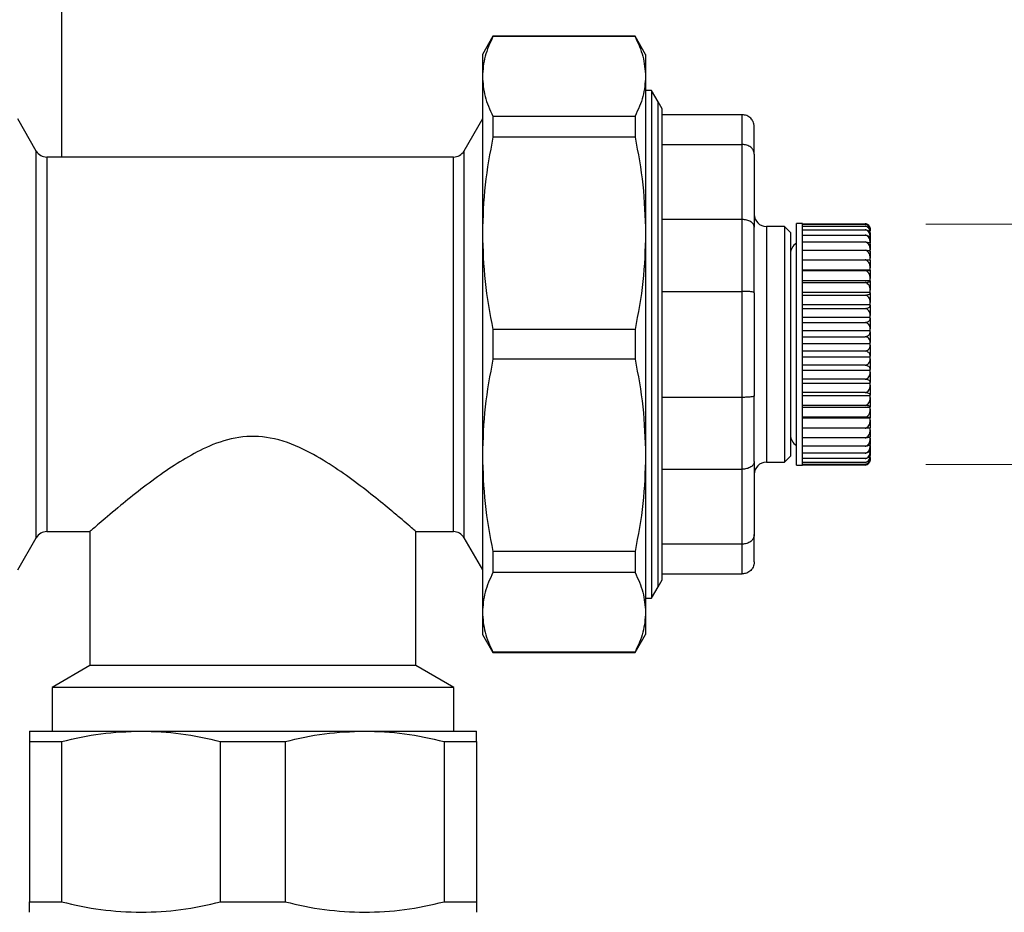
# Model space of a CAD drawing. Units: millimetres. Extents: x 10 to 416, y 10 to 287.
# Drawn here: x 349 to 365, y 194 to 209 of the extents above; entities that cross this region are included whole.
import ezdxf

# ---------------------------------------------------------------- set-up
doc = ezdxf.new("R2010")
doc.units = ezdxf.units.MM
doc.styles.add('SLDTEXTSTYLE1', font='TXT', dxfattribs={"width": 0.75})
doc.dimstyles.new('SLDDIMSTYLE2', dxfattribs={"dimtxt": 3.5, "dimasz": 3.302, "dimexe": 0, "dimexo": 0.0625, "dimgap": 0.875, "dimtad": 1, "dimlfac": 5, "dimrnd": 1e-09, "dimzin": 12, "dimdsep": 46, "dimtxsty": 'SLDTEXTSTYLE1', "dimsah": 1, "dimcen": 0.09, "dimadec": 0, "dimazin": 3, "dimtfac": 1, "dimtmove": 0, "dimatfit": 0, "dimfxl": 1, "dimfrac": 2, "dimtolj": 1, "dimtzin": 12, "dimarcsym": 0})

# ---------------------------------------------------------------- blocks, each defined once
blk = doc.blocks.new('_D_6')
at = {"color": 150, "linetype": 'Continuous', "lineweight": 0}
for p, q in [((369.185, 205.834), (369.185, 233.119)), ((363.874, 205.834), (370.185, 205.834)), ((369.185, 205.834), (369.185, 201.852)), ((363.874, 201.852), (370.185, 201.852)), ((369.185, 201.852), (369.185, 195.502))]:
    blk.add_line(p, q, dxfattribs=at)
at = {"color": 150, "linetype": 'Continuous', "lineweight": 18}
for points in [[(369.185, 205.834), (369.693, 209.136), (368.677, 209.136)], [(369.185, 201.852), (368.677, 198.55), (369.693, 198.55)]]:
    blk.add_solid(points, dxfattribs=at)
at = {"color": 150, "linetype": 'Continuous', "lineweight": 18, "insert": (364.673, 210.549), "char_height": 3.5, "attachment_point": 1, "rotation": 90, "style": 'SLDTEXTSTYLE1'}
blk.add_mtext('GW G1/4"', dxfattribs=at)

msp = doc.modelspace()

# ---------------------------------------------------------------- linework, layer by layer
at = {"color": 7, "linetype": 'Continuous', "lineweight": 25}
for p, q in [((349.5766, 206.9421), (349.5766, 210.1068)), ((356.7097, 208.9421), (356.5365, 208.6421)), ((359.0633, 208.9421), (356.7097, 208.9421)), ((356.7097, 208.9421), (356.7097, 208.9362)), ((359.0633, 208.9362), (356.7097, 208.9362)), ((359.2365, 208.6421), (359.0633, 208.9421)), ((359.0633, 208.9421), (359.0633, 208.9362)), ((356.5365, 208.6421), (356.5365, 208.2767)), ((359.2365, 208.6421), (359.2365, 208.2767)), ((356.5365, 208.2767), (356.5365, 205.679)), ((359.2365, 208.2767), (359.2365, 205.679)), ((359.3367, 208.0421), (359.2365, 208.0421)), ((359.4429, 207.8581), (359.3367, 208.0421)), ((359.3367, 208.0421), (359.3367, 207.7224)), ((359.5099, 207.7421), (359.4429, 207.8581)), ((359.4429, 207.5524), (359.4429, 207.8581)), ((359.4429, 202.0739), (359.4429, 207.8581)), ((359.3367, 207.7224), (359.3367, 199.6421)), ((359.5099, 207.6421), (359.5099, 207.7421)), ((349.1508, 207.0421), (348.8444, 207.5728)), ((356.5365, 207.5728), (356.2301, 207.0421)), ((356.7097, 207.6172), (356.7097, 207.2712)), ((356.7097, 207.6172), (359.0633, 207.6172)), ((359.0633, 207.6172), (359.0633, 207.2712)), ((359.4429, 199.8261), (359.4429, 207.5524)), ((359.5099, 207.1496), (359.5099, 207.6421)), ((360.8366, 207.6421), (359.5099, 207.6421)), ((360.8366, 207.1496), (360.8366, 207.6421)), ((359.0633, 207.2712), (356.7097, 207.2712)), ((356.2301, 207.0421), (356.2301, 200.6422)), ((359.5099, 205.9086), (359.5099, 207.1496)), ((359.5099, 207.1496), (360.8366, 207.1496)), ((360.8366, 205.9086), (360.8366, 207.1496)), ((356.0569, 206.9421), (349.324, 206.9421)), ((349.324, 206.9421), (349.324, 203.8421)), ((356.0569, 200.7421), (356.0569, 206.9421)), ((361.0366, 206.9919), (361.0366, 205.7835)), ((359.5099, 204.7196), (359.5099, 205.9086)), ((360.8366, 205.9086), (359.5099, 205.9086)), ((360.8366, 204.7196), (360.8366, 205.9086)), ((361.5366, 205.7921), (361.2366, 205.7921)), ((361.2366, 205.7921), (361.2366, 201.8921)), ((361.6366, 205.6921), (361.5366, 205.7921)), ((361.5366, 205.7921), (361.5366, 201.8921)), ((361.6366, 205.6921), (361.6366, 201.9921)), ((361.8366, 205.8421), (361.7366, 205.8421)), ((361.8366, 205.8393), (362.8742, 205.8393)), ((361.8366, 205.8337), (362.8742, 205.8337)), ((361.8366, 205.8), (362.8742, 205.8)), ((361.8366, 205.7388), (362.8742, 205.7388)), ((356.5365, 205.679), (356.5365, 202.0052)), ((359.2365, 205.679), (359.2365, 202.0052)), ((361.8366, 205.6509), (362.8742, 205.6509)), ((361.8366, 205.5376), (362.8742, 205.5376)), ((362.9566, 205.6715), (362.9566, 205.6153)), ((362.9566, 205.5848), (362.9566, 205.6153)), ((362.9566, 205.5979), (362.9566, 205.522)), ((361.8366, 205.4004), (362.8742, 205.4004)), ((362.9566, 205.4902), (362.9566, 205.522)), ((362.9566, 205.4996), (362.9566, 205.4051)), ((362.9566, 205.3724), (362.9566, 205.4051)), ((362.9566, 205.3779), (362.9566, 205.2662)), ((361.8366, 205.2413), (362.8742, 205.2413)), ((362.9566, 205.233), (362.9566, 205.2662)), ((362.9566, 205.2347), (362.9566, 205.1072)), ((361.8366, 205.0741), (362.9566, 205.0741)), ((361.8366, 205.0626), (362.8742, 205.0626)), ((362.9566, 205.0741), (362.9566, 205.1072)), ((362.9566, 205.0718), (362.9566, 205.0741)), ((362.9566, 205.0718), (362.9566, 204.9305)), ((361.8366, 204.8979), (362.9566, 204.8979)), ((362.9566, 204.8979), (362.9566, 204.9305)), ((362.9566, 204.8917), (362.9566, 204.8979)), ((362.9566, 204.8917), (362.9566, 204.7384)), ((359.5099, 202.9646), (359.5099, 204.7196)), ((359.5099, 204.7196), (360.8366, 204.7196)), ((360.8366, 202.9646), (360.8366, 204.7196)), ((361.8366, 204.8666), (362.8742, 204.8666)), ((362.9566, 204.7068), (362.9566, 204.7384)), ((361.0366, 204.6965), (361.0366, 202.9877)), ((361.8366, 204.7068), (362.9566, 204.7068)), ((361.8366, 204.6562), (362.8742, 204.6562)), ((362.9566, 204.6968), (362.9566, 204.7068)), ((362.9566, 204.6968), (362.9566, 204.5338)), ((361.8366, 204.5035), (362.9566, 204.5035)), ((361.8366, 204.4344), (362.8742, 204.4344)), ((362.9566, 204.5035), (362.9566, 204.5338)), ((362.9566, 204.4899), (362.9566, 204.5035)), ((362.9566, 204.4899), (362.9566, 204.3194)), ((361.8366, 204.291), (362.9566, 204.291)), ((362.9566, 204.291), (362.9566, 204.3194)), ((362.9566, 204.2738), (362.9566, 204.291)), ((362.9566, 204.2738), (362.9566, 204.0982)), ((356.7097, 204.0868), (356.7097, 203.5974)), ((359.0633, 204.0868), (356.7097, 204.0868)), ((359.0633, 204.0868), (359.0633, 203.5974)), ((361.8366, 204.2042), (362.8742, 204.2042)), ((361.8366, 204.0721), (362.9566, 204.0721)), ((362.9566, 204.0721), (362.9566, 204.0982)), ((362.9566, 204.0517), (362.9566, 204.0721)), ((361.8366, 203.969), (362.8742, 203.969)), ((362.9566, 204.0517), (362.9566, 203.8735)), ((349.324, 203.8421), (349.324, 200.7421)), ((362.9566, 203.85), (361.8366, 203.85)), ((362.9566, 203.85), (362.9566, 203.8735)), ((362.9566, 203.8266), (362.9566, 203.85)), ((362.9566, 203.8266), (362.9566, 203.6484)), ((359.0633, 203.5974), (356.7097, 203.5974)), ((362.8742, 203.732), (361.8366, 203.732)), ((362.9566, 203.6277), (361.8366, 203.6277)), ((362.9566, 203.6277), (362.9566, 203.6484)), ((362.9566, 203.6018), (362.9566, 203.6277)), ((362.9566, 203.6018), (362.9566, 203.4259)), ((362.8742, 203.4965), (361.8366, 203.4965)), ((362.9566, 203.4085), (361.8366, 203.4085)), ((362.9566, 203.4085), (362.9566, 203.4259)), ((362.9566, 203.3803), (362.9566, 203.4085)), ((362.8742, 203.2658), (361.8366, 203.2658)), ((362.9566, 203.3803), (362.9566, 203.2094)), ((362.9566, 203.1954), (361.8366, 203.1954)), ((362.9566, 203.1954), (362.9566, 203.2094)), ((362.9566, 203.1653), (362.9566, 203.1954)), ((362.9566, 203.1653), (362.9566, 203.0017)), ((359.5099, 201.7756), (359.5099, 202.9646)), ((360.8366, 202.9646), (359.5099, 202.9646)), ((360.8366, 201.7756), (360.8366, 202.9646)), ((362.8742, 203.0433), (361.8366, 203.0433)), ((362.9566, 202.9914), (361.8366, 202.9914)), ((362.9566, 202.9914), (362.9566, 203.0017)), ((362.9566, 202.9599), (362.9566, 202.9914)), ((362.9566, 202.9599), (362.9566, 202.8058)), ((362.8742, 202.832), (361.8366, 202.832)), ((362.9566, 202.7994), (361.8366, 202.7994)), ((362.9566, 202.7994), (362.9566, 202.8058)), ((362.9566, 202.7668), (362.9566, 202.7994)), ((362.9566, 202.7668), (362.9566, 202.6246)), ((362.8742, 202.635), (361.8366, 202.635)), ((362.9566, 202.622), (361.8366, 202.622)), ((362.9566, 202.622), (362.9566, 202.6246)), ((362.9566, 202.5889), (362.9566, 202.622)), ((362.8742, 202.4549), (361.8366, 202.4549)), ((362.9566, 202.5889), (362.9566, 202.4604)), ((362.9566, 202.4286), (362.9566, 202.4618)), ((362.8742, 202.2943), (361.8366, 202.2943)), ((362.9566, 202.4286), (362.9566, 202.3157)), ((362.9566, 202.2883), (362.9566, 202.321)), ((362.9566, 202.2883), (362.9566, 202.1925)), ((362.8742, 202.1555), (361.8366, 202.1555)), ((362.9566, 202.1697), (362.9566, 202.2016)), ((362.9566, 202.1697), (362.9566, 202.0925)), ((362.9566, 202.0747), (362.9566, 202.1053)), ((356.5365, 202.0052), (356.5365, 199.4075)), ((359.2365, 202.0052), (359.2365, 199.4075)), ((359.4429, 199.8261), (359.4429, 202.0739)), ((361.5366, 201.8921), (361.6366, 201.9921)), ((362.8742, 202.0405), (361.8366, 202.0405)), ((362.8742, 201.9507), (361.8366, 201.9507)), ((362.9566, 202.0747), (362.9566, 202.0171)), ((361.0366, 201.9007), (361.0366, 200.6924)), ((361.2366, 201.8921), (361.5366, 201.8921)), ((361.7366, 201.8421), (361.8366, 201.8421)), ((362.8742, 201.8876), (361.8366, 201.8876)), ((362.8742, 201.852), (361.8366, 201.852)), ((362.8742, 201.8444), (361.8366, 201.8444)), ((359.5099, 200.5346), (359.5099, 201.7756)), ((359.5099, 201.7756), (360.8366, 201.7756)), ((360.8366, 200.5346), (360.8366, 201.7756)), ((348.8444, 200.1114), (349.1508, 200.6422)), ((349.324, 200.7421), (350.0389, 200.7421)), ((350.0366, 200.7441), (350.0366, 198.5245)), ((355.4328, 200.7421), (356.0569, 200.7421)), ((355.4366, 198.5245), (355.4366, 200.7454)), ((356.2301, 200.6422), (356.5365, 200.1114)), ((359.5099, 200.0421), (359.5099, 200.5346)), ((360.8366, 200.5346), (359.5099, 200.5346)), ((360.8366, 200.0421), (360.8366, 200.5346)), ((359.0633, 200.413), (356.7097, 200.413)), ((356.7097, 200.413), (356.7097, 200.067)), ((359.0633, 200.413), (359.0633, 200.067)), ((359.0633, 200.067), (356.7097, 200.067)), ((359.5099, 199.9421), (359.5099, 200.0421)), ((359.5099, 200.0421), (360.8366, 200.0421)), ((359.3367, 199.6421), (359.4429, 199.8261)), ((359.4429, 199.8261), (359.5099, 199.9421)), ((359.2365, 199.6421), (359.3367, 199.6421)), ((356.5365, 199.4075), (356.5365, 199.0421)), ((359.2365, 199.4075), (359.2365, 199.0421)), ((356.5365, 199.0421), (356.7097, 198.7421)), ((359.0633, 198.7421), (359.2365, 199.0421)), ((359.0633, 198.748), (356.7097, 198.748)), ((356.7097, 198.748), (356.7097, 198.7421)), ((356.7097, 198.7421), (359.0633, 198.7421)), ((359.0633, 198.748), (359.0633, 198.7421)), ((350.0366, 198.5245), (349.4117, 198.1637)), ((355.4366, 198.5245), (350.0366, 198.5245)), ((356.0615, 198.1637), (355.4366, 198.5245)), ((349.4117, 198.1637), (349.4117, 197.442)), ((356.0615, 198.1637), (349.4117, 198.1637)), ((356.0615, 197.442), (356.0615, 198.1637)), ((349.0366, 197.442), (350.8866, 197.442)), ((350.8866, 197.442), (354.5866, 197.442)), ((354.5866, 197.442), (356.4366, 197.442)), ((349.0366, 197.2688), (349.5704, 197.2688)), ((349.0366, 197.2688), (349.0366, 194.6152)), ((349.5704, 197.2688), (349.5704, 194.6152)), ((352.2029, 194.6152), (352.2029, 197.2688)), ((352.2029, 197.2688), (353.2704, 197.2688)), ((353.2704, 197.2688), (353.2704, 194.6152)), ((355.9029, 197.2688), (355.9029, 194.6152)), ((355.9029, 197.2688), (356.4366, 197.2688)), ((356.4366, 197.2688), (356.4366, 194.6152)), ((349.0366, 194.6152), (349.5704, 194.6152)), ((352.2029, 194.6152), (353.2704, 194.6152)), ((355.9029, 194.6152), (356.4366, 194.6152))]:
    msp.add_line(p, q, dxfattribs=at)
for centre, start, end in [((349.324, 207.1421), 209.9525, 270), ((356.0569, 207.1421), 270, 330.04541), ((361.2366, 205.9921), 180, 270), ((361.8366, 205.3421), 120.56426, 180), ((361.8366, 202.3421), 180, 239.31685), ((361.2366, 201.6921), 90, 180), ((349.324, 200.5421), 90, 150.04541), ((356.0569, 200.5421), 29.9525, 90)]:
    msp.add_arc(centre, 0.2, start, end, dxfattribs=at)
for points, knots in [([(356.7097, 208.9362), (356.6601, 208.8276), (356.5605, 208.6094), (356.5445, 208.388), (356.5365, 208.2767)], [0, 0, 0, 0, 0.4977517, 1, 1, 1, 1]), ([(359.0633, 208.9362), (359.1129, 208.8276), (359.2126, 208.6094), (359.2285, 208.388), (359.2365, 208.2767)], [0, 0, 0, 0, 0.4977517, 1, 1, 1, 1]), ([(356.5365, 208.2767), (356.5444, 208.1666), (356.5602, 207.9451), (356.6597, 207.7269), (356.7097, 207.6172)], [0, 0, 0, 0, 0.4975634, 1, 1, 1, 1]), ([(359.2365, 208.2767), (359.2287, 208.1666), (359.2129, 207.9451), (359.1134, 207.7269), (359.0633, 207.6172)], [0, 0, 0, 0, 0.4975634, 1, 1, 1, 1]), ([(361.0366, 207.4421), (361.0355, 207.4581), (361.0334, 207.488), (361.0151, 207.5373), (360.986, 207.5789), (360.9477, 207.6099), (360.9012, 207.6351), (360.8622, 207.6393), (360.8366, 207.6421)], [0, 0, 0, 0, 0.1528211, 0.2872594, 0.500175, 0.6303773, 0.757238, 1, 1, 1, 1]), ([(356.7097, 207.2712), (356.6601, 207.009), (356.5605, 206.4821), (356.5445, 205.9475), (356.5365, 205.679)], [0, 0, 0, 0, 0.4977517, 1, 1, 1, 1]), ([(359.0633, 207.2712), (359.1129, 207.009), (359.2126, 206.4821), (359.2285, 205.9475), (359.2365, 205.679)], [0, 0, 0, 0, 0.4977517, 1, 1, 1, 1]), ([(361.0366, 206.9919), (361.0355, 207.0044), (361.0334, 207.0281), (361.0151, 207.0669), (360.986, 207.0998), (360.9477, 207.1242), (360.9012, 207.1441), (360.8622, 207.1474), (360.8366, 207.1496)], [0, 0, 0, 0, 0.1528059, 0.2872391, 0.500175, 0.6303675, 0.7572249, 1, 1, 1, 1]), ([(361.0366, 205.7835), (361.0355, 205.7935), (361.0334, 205.8122), (361.0151, 205.8431), (360.986, 205.869), (360.9477, 205.8885), (360.9012, 205.9043), (360.8622, 205.9069), (360.8366, 205.9086)], [0, 0, 0, 0, 0.15282115, 0.28725938, 0.50017497, 0.63037734, 0.757238, 1, 1, 1, 1]), ([(362.9566, 205.742), (362.9552, 205.7547), (362.9528, 205.7781), (362.9337, 205.8084), (362.9109, 205.8265), (362.8904, 205.8357), (362.8795, 205.8381), (362.8742, 205.8393)], [0, 0, 0, 0, 0.3102241, 0.5738772, 0.7993312, 0.9014107, 1, 1, 1, 1]), ([(362.8742, 205.8393), (362.8796, 205.838), (362.8906, 205.8354), (362.9112, 205.8254), (362.9315, 205.8091), (362.9397, 205.7928), (362.9433, 205.7856)], [0, 0, 0, 0, 0.1650834, 0.3368807, 0.7097391, 1, 1, 1, 1]), ([(362.9566, 205.7261), (362.9552, 205.7401), (362.9528, 205.766), (362.9337, 205.7995), (362.9109, 205.8195), (362.8904, 205.8297), (362.8795, 205.8324), (362.8742, 205.8337)], [0, 0, 0, 0, 0.3102805, 0.5739459, 0.7993779, 0.9014329, 1, 1, 1, 1]), ([(362.8742, 205.8337), (362.8796, 205.8325), (362.8906, 205.8302), (362.9113, 205.8212), (362.934, 205.8038), (362.9528, 205.7751), (362.9553, 205.7528), (362.9566, 205.7409)], [0, 0, 0, 0, 0.0998697, 0.2038006, 0.429378, 0.6931077, 1, 1, 1, 1]), ([(362.9566, 205.6836), (362.9552, 205.6988), (362.9528, 205.7269), (362.9337, 205.763), (362.9109, 205.7847), (362.8903, 205.7957), (362.8795, 205.7986), (362.8742, 205.8)], [0, 0, 0, 0, 0.3103407, 0.5740193, 0.7994277, 0.9014567, 1, 1, 1, 1]), ([(362.8742, 205.8), (362.8796, 205.799), (362.8906, 205.797), (362.9113, 205.7892), (362.934, 205.7741), (362.9528, 205.7491), (362.9553, 205.7298), (362.9566, 205.7194)], [0, 0, 0, 0, 0.0998491, 0.2037578, 0.4293159, 0.6930574, 1, 1, 1, 1]), ([(362.9566, 205.6153), (362.9552, 205.6314), (362.9528, 205.6612), (362.9337, 205.6996), (362.9109, 205.7225), (362.8903, 205.7343), (362.8795, 205.7373), (362.8742, 205.7388)], [0, 0, 0, 0, 0.3103492, 0.5740296, 0.7994347, 0.90146, 1, 1, 1, 1]), ([(362.8742, 205.7388), (362.8796, 205.738), (362.8906, 205.7363), (362.9113, 205.7298), (362.934, 205.7172), (362.9528, 205.6963), (362.9553, 205.6802), (362.9566, 205.6715)], [0, 0, 0, 0, 0.0998273, 0.2037122, 0.4292496, 0.6930037, 1, 1, 1, 1]), ([(356.5365, 205.679), (356.5444, 205.413), (356.5602, 204.8784), (356.6597, 204.3515), (356.7097, 204.0868)], [0, 0, 0, 0, 0.4975634, 1, 1, 1, 1]), ([(359.2365, 205.679), (359.2287, 205.413), (359.2129, 204.8784), (359.1134, 204.3515), (359.0633, 204.0868)], [0, 0, 0, 0, 0.4975634, 1, 1, 1, 1]), ([(362.9566, 205.522), (362.9552, 205.5388), (362.9528, 205.5699), (362.9337, 205.61), (362.9109, 205.634), (362.8903, 205.6462), (362.8795, 205.6494), (362.8742, 205.6509)], [0, 0, 0, 0, 0.3103579, 0.5740402, 0.7994418, 0.9014634, 1, 1, 1, 1]), ([(362.8742, 205.6509), (362.8796, 205.6503), (362.8906, 205.649), (362.9113, 205.6438), (362.934, 205.6339), (362.9528, 205.6175), (362.9553, 205.6047), (362.9566, 205.5979)], [0, 0, 0, 0, 0.0998242, 0.2037057, 0.4292402, 0.6929961, 1, 1, 1, 1]), ([(362.9566, 205.4051), (362.9552, 205.4224), (362.9528, 205.4543), (362.9337, 205.4955), (362.9109, 205.5202), (362.8903, 205.5328), (362.8795, 205.536), (362.8742, 205.5376)], [0, 0, 0, 0, 0.3103681, 0.5740526, 0.7994502, 0.9014674, 1, 1, 1, 1]), ([(362.8742, 205.5376), (362.8796, 205.5372), (362.8906, 205.5362), (362.9113, 205.5325), (362.934, 205.5254), (362.9528, 205.5136), (362.9553, 205.5045), (362.9566, 205.4996)], [0, 0, 0, 0, 0.09982103, 0.20369914, 0.42923066, 0.69298838, 1, 1, 1, 1]), ([(362.9566, 205.2662), (362.9552, 205.2837), (362.9528, 205.3161), (362.9337, 205.3578), (362.9109, 205.3828), (362.8903, 205.3955), (362.8795, 205.3988), (362.8742, 205.4004)], [0, 0, 0, 0, 0.31037953, 0.57406656, 0.7994597, 0.90147194, 1, 1, 1, 1]), ([(362.8742, 205.4004), (362.8796, 205.4002), (362.8906, 205.3996), (362.9113, 205.3974), (362.934, 205.3932), (362.9528, 205.3862), (362.9553, 205.3808), (362.9566, 205.3779)], [0, 0, 0, 0, 0.0998173, 0.2036914, 0.4292195, 0.6929793, 1, 1, 1, 1]), ([(362.9566, 205.1072), (362.9552, 205.1247), (362.9528, 205.1571), (362.9337, 205.1987), (362.9109, 205.2237), (362.8903, 205.2364), (362.8795, 205.2397), (362.8742, 205.2413)], [0, 0, 0, 0, 0.3103921, 0.5740818, 0.79947, 0.9014769, 1, 1, 1, 1]), ([(362.8742, 205.2413), (362.8796, 205.2413), (362.8906, 205.2411), (362.9112, 205.2405), (362.934, 205.2392), (362.9528, 205.2371), (362.9553, 205.2355), (362.9566, 205.2347)], [0, 0, 0, 0, 0.09981317, 0.20368275, 0.42920683, 0.69296906, 1, 1, 1, 1]), ([(362.8742, 205.0626), (362.8795, 205.0627), (362.8904, 205.0629), (362.911, 205.0638), (362.9338, 205.0655), (362.9528, 205.0684), (362.9552, 205.0706), (362.9566, 205.0718)], [0, 0, 0, 0, 0.0987702, 0.2014742, 0.426298, 0.6907913, 1, 1, 1, 1]), ([(362.9566, 204.9305), (362.9552, 204.9477), (362.9528, 204.9796), (362.9337, 205.0206), (362.9109, 205.0452), (362.8903, 205.0577), (362.8795, 205.061), (362.8742, 205.0626)], [0, 0, 0, 0, 0.3104059, 0.5740986, 0.7994814, 0.9014823, 1, 1, 1, 1]), ([(362.8742, 204.8666), (362.8796, 204.8669), (362.8906, 204.8675), (362.9112, 204.87), (362.934, 204.8747), (362.9528, 204.8824), (362.9553, 204.8885), (362.9566, 204.8917)], [0, 0, 0, 0, 0.09980362, 0.20366282, 0.42917785, 0.69294554, 1, 1, 1, 1]), ([(361.0366, 204.6965), (361.0355, 204.6984), (361.0334, 204.7018), (361.0151, 204.7075), (360.986, 204.7124), (360.9477, 204.7159), (360.9012, 204.7188), (360.8622, 204.7193), (360.8366, 204.7196)], [0, 0, 0, 0, 0.1528059, 0.2872391, 0.500175, 0.6303675, 0.7572249, 1, 1, 1, 1]), ([(362.9566, 204.7384), (362.9552, 204.7551), (362.9528, 204.786), (362.9337, 204.8259), (362.9109, 204.8497), (362.8903, 204.8619), (362.8795, 204.865), (362.8742, 204.8666)], [0, 0, 0, 0, 0.31042223, 0.5741185, 0.79949488, 0.90148872, 1, 1, 1, 1]), ([(362.8742, 204.6562), (362.8796, 204.6567), (362.8906, 204.6577), (362.9112, 204.6617), (362.934, 204.6693), (362.9528, 204.6818), (362.9553, 204.6916), (362.9566, 204.6968)], [0, 0, 0, 0, 0.0997977, 0.2036504, 0.4291599, 0.6929309, 1, 1, 1, 1]), ([(362.9566, 204.5338), (362.9552, 204.5498), (362.9528, 204.5793), (362.9336, 204.6171), (362.9074, 204.6446), (362.8848, 204.6525), (362.8742, 204.6562)], [0, 0, 0, 0, 0.3107551, 0.574724, 0.8003242, 1, 1, 1, 1]), ([(362.8742, 204.4344), (362.8796, 204.4351), (362.8906, 204.4365), (362.9112, 204.4418), (362.934, 204.4522), (362.9528, 204.4694), (362.9553, 204.4827), (362.9566, 204.4899)], [0, 0, 0, 0, 0.0997919, 0.2036384, 0.4291423, 0.6929167, 1, 1, 1, 1]), ([(362.9566, 204.3194), (362.9552, 204.3344), (362.9528, 204.3622), (362.9336, 204.3976), (362.9074, 204.4235), (362.8848, 204.4309), (362.8742, 204.4344)], [0, 0, 0, 0, 0.3107714, 0.5747438, 0.8003375, 1, 1, 1, 1]), ([(362.8742, 204.2042), (362.8796, 204.2051), (362.8906, 204.2068), (362.9112, 204.2135), (362.934, 204.2266), (362.9528, 204.2482), (362.9553, 204.2648), (362.9566, 204.2738)], [0, 0, 0, 0, 0.099786, 0.203626, 0.4291244, 0.6929021, 1, 1, 1, 1]), ([(362.9566, 204.0982), (362.9552, 204.1121), (362.9528, 204.1377), (362.9336, 204.1703), (362.9074, 204.1942), (362.8848, 204.201), (362.8742, 204.2042)], [0, 0, 0, 0, 0.31078008, 0.57475433, 0.80034461, 1, 1, 1, 1]), ([(362.8742, 203.969), (362.8796, 203.97), (362.8906, 203.9721), (362.9113, 203.9801), (362.934, 203.9956), (362.9528, 204.0212), (362.9553, 204.041), (362.9566, 204.0517)], [0, 0, 0, 0, 0.099857, 0.2037781, 0.4293117, 0.6930789, 1, 1, 1, 1]), ([(362.9566, 203.8735), (362.9553, 203.8859), (362.9528, 203.9088), (362.9339, 203.9384), (362.9111, 203.9563), (362.8905, 203.9654), (362.8796, 203.9678), (362.8742, 203.969)], [0, 0, 0, 0, 0.30826292, 0.57200474, 0.79738706, 0.90045666, 1, 1, 1, 1]), ([(362.8742, 203.732), (362.8796, 203.7331), (362.8906, 203.7355), (362.9112, 203.7446), (362.934, 203.7624), (362.9528, 203.7917), (362.9553, 203.8144), (362.9566, 203.8266)], [0, 0, 0, 0, 0.09977734, 0.20360799, 0.4290981, 0.69288076, 1, 1, 1, 1]), ([(356.7097, 203.5974), (356.6601, 203.3352), (356.5605, 202.8084), (356.5445, 202.2737), (356.5365, 202.0052)], [0, 0, 0, 0, 0.4977517, 1, 1, 1, 1]), ([(359.0633, 203.5974), (359.1129, 203.3352), (359.2126, 202.8084), (359.2285, 202.2737), (359.2365, 202.0052)], [0, 0, 0, 0, 0.4977517, 1, 1, 1, 1]), ([(362.9566, 203.6484), (362.9552, 203.6593), (362.9528, 203.6795), (362.9336, 203.7052), (362.9074, 203.7241), (362.8848, 203.7294), (362.8742, 203.732)], [0, 0, 0, 0, 0.3108426, 0.5748301, 0.8003956, 1, 1, 1, 1]), ([(362.8742, 203.4965), (362.8796, 203.4978), (362.8906, 203.5004), (362.9112, 203.5105), (362.934, 203.5303), (362.9528, 203.5629), (362.9553, 203.5882), (362.9566, 203.6018)], [0, 0, 0, 0, 0.09976014, 0.20357211, 0.42904587, 0.69283828, 1, 1, 1, 1]), ([(362.9566, 203.4259), (362.9552, 203.4352), (362.9528, 203.4522), (362.9336, 203.4739), (362.9074, 203.4898), (362.8848, 203.4943), (362.8742, 203.4965)], [0, 0, 0, 0, 0.3109136, 0.5749162, 0.8004534, 1, 1, 1, 1]), ([(362.8742, 203.2658), (362.8796, 203.2672), (362.8906, 203.2701), (362.9112, 203.2811), (362.934, 203.3026), (362.9528, 203.3381), (362.9553, 203.3655), (362.9566, 203.3803)], [0, 0, 0, 0, 0.0997344, 0.2035184, 0.4289676, 0.6927745, 1, 1, 1, 1]), ([(362.9566, 203.2094), (362.9552, 203.2167), (362.9528, 203.2304), (362.9336, 203.2478), (362.9074, 203.2605), (362.8848, 203.2641), (362.8742, 203.2658)], [0, 0, 0, 0, 0.3109136, 0.5749162, 0.8004534, 1, 1, 1, 1]), ([(362.8742, 203.0433), (362.8796, 203.0448), (362.8906, 203.0479), (362.9112, 203.0596), (362.934, 203.0825), (362.9528, 203.1203), (362.9553, 203.1496), (362.9566, 203.1653)], [0, 0, 0, 0, 0.0997344, 0.2035184, 0.4289676, 0.6927745, 1, 1, 1, 1]), ([(361.0366, 202.9877), (361.0355, 202.9859), (361.0334, 202.9824), (361.0151, 202.9768), (360.986, 202.9718), (360.9477, 202.9683), (360.9012, 202.9654), (360.8622, 202.9649), (360.8366, 202.9646)], [0, 0, 0, 0, 0.1528211, 0.2872594, 0.500175, 0.6303773, 0.757238, 1, 1, 1, 1]), ([(362.9566, 203.0017), (362.9552, 203.0071), (362.9528, 203.0172), (362.9336, 203.03), (362.9074, 203.0394), (362.8848, 203.0421), (362.8742, 203.0433)], [0, 0, 0, 0, 0.3109136, 0.5749162, 0.8004534, 1, 1, 1, 1]), ([(362.8742, 202.832), (362.8796, 202.8336), (362.8906, 202.8368), (362.9112, 202.8491), (362.934, 202.8731), (362.9528, 202.9127), (362.9553, 202.9434), (362.9566, 202.9599)], [0, 0, 0, 0, 0.0997344, 0.2035184, 0.4289676, 0.6927745, 1, 1, 1, 1]), ([(362.9566, 202.8058), (362.9552, 202.8093), (362.9528, 202.8156), (362.9335, 202.8237), (362.9073, 202.8296), (362.8847, 202.8313), (362.8742, 202.832)], [0, 0, 0, 0, 0.3114462, 0.5765376, 0.8018825, 1, 1, 1, 1]), ([(362.8742, 202.635), (362.8796, 202.6366), (362.8906, 202.6399), (362.9112, 202.6526), (362.934, 202.6773), (362.9528, 202.7182), (362.9553, 202.7498), (362.9566, 202.7668)], [0, 0, 0, 0, 0.0997344, 0.2035184, 0.4289676, 0.6927745, 1, 1, 1, 1]), ([(362.9566, 202.6246), (362.9552, 202.6259), (362.9528, 202.6284), (362.9336, 202.6316), (362.9074, 202.634), (362.8848, 202.6347), (362.8742, 202.635)], [0, 0, 0, 0, 0.3109136, 0.5749162, 0.8004534, 1, 1, 1, 1]), ([(362.8742, 202.4549), (362.8796, 202.4565), (362.8906, 202.4599), (362.9112, 202.4728), (362.934, 202.4979), (362.9528, 202.5395), (362.9553, 202.5716), (362.9566, 202.5889)], [0, 0, 0, 0, 0.09973438, 0.20351836, 0.42896759, 0.69277453, 1, 1, 1, 1]), ([(362.9566, 202.4604), (362.9552, 202.4597), (362.9528, 202.4584), (362.9336, 202.4567), (362.9074, 202.4554), (362.8848, 202.4551), (362.8742, 202.4549)], [0, 0, 0, 0, 0.31091364, 0.57491618, 0.80045342, 1, 1, 1, 1]), ([(355.4328, 200.7454), (355.4303, 200.7477), (355.4245, 200.7527), (355.3438, 200.8228), (355.2113, 200.9366), (355.0137, 201.1035), (354.7386, 201.3291), (354.3921, 201.5971), (354.0055, 201.8673), (353.5654, 202.1244), (353.0577, 202.3185), (352.5, 202.3302), (352.0239, 202.1756), (351.6137, 201.9578), (351.2336, 201.7077), (350.8709, 201.437), (350.5065, 201.1439), (350.2058, 200.8892), (350.0521, 200.7556), (350.0422, 200.747), (350.0389, 200.7441)], [0, 0, 0, 0, 0.0368693, 0.0820615, 0.125463, 0.1700724, 0.2295165, 0.2907939, 0.3465857, 0.4036559, 0.468612, 0.5254306, 0.5817371, 0.6327168, 0.6850244, 0.7455319, 0.8076496, 0.888316, 0.9636201, 1, 1, 1, 1]), ([(362.8742, 202.2943), (362.8796, 202.296), (362.8906, 202.2993), (362.9112, 202.3123), (362.934, 202.3374), (362.9528, 202.3791), (362.9553, 202.4113), (362.9566, 202.4286)], [0, 0, 0, 0, 0.0997344, 0.2035184, 0.4289676, 0.6927745, 1, 1, 1, 1]), ([(362.9566, 202.3157), (362.9552, 202.3129), (362.9528, 202.3078), (362.9336, 202.3012), (362.9074, 202.2963), (362.8848, 202.295), (362.8742, 202.2943)], [0, 0, 0, 0, 0.3109139, 0.5749165, 0.8004537, 1, 1, 1, 1]), ([(362.8742, 202.1555), (362.8796, 202.1572), (362.8906, 202.1605), (362.9112, 202.1733), (362.934, 202.1981), (362.9528, 202.2393), (362.9553, 202.2711), (362.9566, 202.2883)], [0, 0, 0, 0, 0.09973427, 0.20351814, 0.42896726, 0.69277426, 1, 1, 1, 1]), ([(362.9566, 202.1925), (362.9552, 202.1877), (362.9528, 202.1787), (362.9336, 202.1673), (362.9074, 202.159), (362.8848, 202.1566), (362.8742, 202.1555)], [0, 0, 0, 0, 0.310914, 0.5749166, 0.8004537, 1, 1, 1, 1]), ([(362.8742, 202.0405), (362.8796, 202.0421), (362.8906, 202.0453), (362.9112, 202.0577), (362.934, 202.082), (362.9528, 202.122), (362.9553, 202.153), (362.9566, 202.1697)], [0, 0, 0, 0, 0.09973424, 0.20351808, 0.42896717, 0.69277419, 1, 1, 1, 1]), ([(356.5365, 202.0052), (356.5444, 201.7392), (356.5602, 201.2046), (356.6597, 200.6778), (356.7097, 200.413)], [0, 0, 0, 0, 0.4975634, 1, 1, 1, 1]), ([(359.2365, 202.0052), (359.2287, 201.7392), (359.2129, 201.2046), (359.1134, 200.6778), (359.0633, 200.413)], [0, 0, 0, 0, 0.49756344, 1, 1, 1, 1]), ([(362.9566, 202.0925), (362.9552, 202.0857), (362.9528, 202.0731), (362.9336, 202.0571), (362.9074, 202.0454), (362.8848, 202.042), (362.8742, 202.0405)], [0, 0, 0, 0, 0.3109149, 0.5749176, 0.8004544, 1, 1, 1, 1]), ([(362.8742, 201.9507), (362.8796, 201.9523), (362.8906, 201.9554), (362.9113, 201.9673), (362.9339, 201.9905), (362.9528, 202.0289), (362.9552, 202.0587), (362.9566, 202.0747)], [0, 0, 0, 0, 0.09992436, 0.20392859, 0.42911909, 0.69159423, 1, 1, 1, 1]), ([(362.9566, 202.0171), (362.9552, 202.0084), (362.9528, 201.9924), (362.9336, 201.9719), (362.9074, 201.957), (362.8848, 201.9527), (362.8742, 201.9507)], [0, 0, 0, 0, 0.3109148, 0.5749176, 0.8004544, 1, 1, 1, 1]), ([(362.8742, 201.8876), (362.8796, 201.8891), (362.8906, 201.892), (362.9112, 201.9033), (362.934, 201.9252), (362.9528, 201.9614), (362.9553, 201.9895), (362.9566, 202.0046)], [0, 0, 0, 0, 0.099734, 0.2035175, 0.4289663, 0.6927735, 1, 1, 1, 1]), ([(362.9566, 201.9673), (362.9552, 201.9569), (362.9528, 201.9377), (362.9336, 201.9131), (362.9074, 201.8952), (362.8848, 201.89), (362.8742, 201.8876)], [0, 0, 0, 0, 0.3109148, 0.5749176, 0.8004544, 1, 1, 1, 1]), ([(362.8742, 201.852), (362.8796, 201.8534), (362.8906, 201.8561), (362.9112, 201.8665), (362.934, 201.8868), (362.9528, 201.9204), (362.9553, 201.9463), (362.9566, 201.9603)], [0, 0, 0, 0, 0.0997339, 0.2035175, 0.4289663, 0.6927735, 1, 1, 1, 1]), ([(362.9566, 201.944), (362.9552, 201.932), (362.9528, 201.9097), (362.9336, 201.8814), (362.9074, 201.8607), (362.8848, 201.8548), (362.8742, 201.852)], [0, 0, 0, 0, 0.3109238, 0.5749284, 0.8004617, 1, 1, 1, 1]), ([(362.8742, 201.8444), (362.8796, 201.8456), (362.8906, 201.8481), (362.9112, 201.8575), (362.934, 201.8759), (362.9528, 201.9063), (362.9553, 201.9298), (362.9566, 201.9425)], [0, 0, 0, 0, 0.0997307, 0.2035107, 0.4289564, 0.6927654, 1, 1, 1, 1]), ([(361.0366, 201.9007), (361.0355, 201.8907), (361.0334, 201.872), (361.0151, 201.8411), (360.986, 201.8152), (360.9477, 201.7958), (360.9012, 201.7799), (360.8622, 201.7773), (360.8366, 201.7756)], [0, 0, 0, 0, 0.152806, 0.2872395, 0.5001766, 0.6303684, 0.7572253, 1, 1, 1, 1]), ([(362.9479, 201.9054), (362.943, 201.8955), (362.9335, 201.8765), (362.9073, 201.8542), (362.8848, 201.8475), (362.8742, 201.8444)], [0, 0, 0, 0, 0.3658525, 0.7023315, 1, 1, 1, 1]), ([(361.0366, 200.6924), (361.0355, 200.6798), (361.0334, 200.6562), (361.0151, 200.6173), (360.986, 200.5844), (360.9477, 200.56), (360.9012, 200.5401), (360.8622, 200.5368), (360.8366, 200.5346)], [0, 0, 0, 0, 0.1528211, 0.2872594, 0.500175, 0.6303773, 0.757238, 1, 1, 1, 1]), ([(361.0366, 200.2421), (361.0355, 200.2262), (361.0334, 200.1962), (361.0151, 200.1469), (360.986, 200.1054), (360.9477, 200.0743), (360.9012, 200.0491), (360.8622, 200.0449), (360.8366, 200.0421)], [0, 0, 0, 0, 0.152806, 0.2872395, 0.5001766, 0.6303684, 0.7572253, 1, 1, 1, 1]), ([(356.7097, 200.067), (356.6601, 199.9584), (356.5605, 199.7402), (356.5445, 199.5187), (356.5365, 199.4075)], [0, 0, 0, 0, 0.4977517, 1, 1, 1, 1]), ([(359.0633, 200.067), (359.1129, 199.9584), (359.2126, 199.7402), (359.2285, 199.5187), (359.2365, 199.4075)], [0, 0, 0, 0, 0.4977517, 1, 1, 1, 1]), ([(356.5365, 199.4075), (356.5444, 199.2973), (356.5602, 199.0759), (356.6597, 198.8576), (356.7097, 198.748)], [0, 0, 0, 0, 0.4975634, 1, 1, 1, 1]), ([(359.2365, 199.4075), (359.2287, 199.2973), (359.2129, 199.0759), (359.1134, 198.8576), (359.0633, 198.748)], [0, 0, 0, 0, 0.4975634, 1, 1, 1, 1]), ([(349.0366, 197.442), (349.0366, 197.434), (349.0366, 197.4178), (349.0366, 197.3187), (349.0366, 197.2688)], [0, 0, 0, 0, 0.4968994, 1, 1, 1, 1]), ([(349.5704, 197.2688), (349.7865, 197.3182), (350.2211, 197.4174), (350.664, 197.4338), (350.8866, 197.442)], [0, 0, 0, 0, 0.4972036, 1, 1, 1, 1]), ([(350.8866, 197.442), (351.1067, 197.434), (351.5495, 197.4178), (351.9842, 197.3187), (352.2029, 197.2688)], [0, 0, 0, 0, 0.4968994, 1, 1, 1, 1]), ([(353.2704, 197.2688), (353.4865, 197.3182), (353.9211, 197.4174), (354.364, 197.4338), (354.5866, 197.442)], [0, 0, 0, 0, 0.4972036, 1, 1, 1, 1]), ([(354.5866, 197.442), (354.8067, 197.434), (355.2495, 197.4178), (355.6842, 197.3187), (355.9029, 197.2688)], [0, 0, 0, 0, 0.4968994, 1, 1, 1, 1]), ([(356.4366, 197.2688), (356.4366, 197.3182), (356.4366, 197.4174), (356.4366, 197.4338), (356.4366, 197.442)], [0, 0, 0, 0, 0.4972036, 1, 1, 1, 1]), ([(349.0366, 194.442), (349.0366, 194.4501), (349.0366, 194.4662), (349.0366, 194.5654), (349.0366, 194.6152)], [0, 0, 0, 0, 0.4968994, 1, 1, 1, 1]), ([(349.5704, 194.6152), (349.7865, 194.5659), (350.2211, 194.4666), (350.664, 194.4503), (350.8866, 194.442)], [0, 0, 0, 0, 0.4972036, 1, 1, 1, 1]), ([(350.8866, 194.442), (351.1067, 194.4501), (351.5495, 194.4662), (351.9842, 194.5654), (352.2029, 194.6152)], [0, 0, 0, 0, 0.4968994, 1, 1, 1, 1]), ([(353.2704, 194.6152), (353.4865, 194.5659), (353.9211, 194.4666), (354.364, 194.4503), (354.5866, 194.442)], [0, 0, 0, 0, 0.4972036, 1, 1, 1, 1]), ([(354.5866, 194.442), (354.8067, 194.4501), (355.2495, 194.4662), (355.6842, 194.5654), (355.9029, 194.6152)], [0, 0, 0, 0, 0.4968994, 1, 1, 1, 1]), ([(356.4366, 194.6152), (356.4366, 194.5659), (356.4366, 194.4666), (356.4366, 194.4503), (356.4366, 194.442)], [0, 0, 0, 0, 0.4972036, 1, 1, 1, 1])]:
    msp.add_open_spline(points, degree=3, knots=knots, dxfattribs=at)
for points in [[(361.0366, 206.9919), (361.0366, 207.0886), (361.0366, 207.2822), (361.0366, 207.3888), (361.0366, 207.4421)], [(349.1508, 203.8421), (349.1508, 204.0515), (349.1508, 204.4704), (349.1508, 205.0746), (349.1508, 205.6314), (349.1508, 206.1193), (349.1508, 206.5203), (349.1508, 206.816), (349.1508, 207.0063), (349.1508, 207.0301), (349.1508, 207.0421)], [(361.0366, 204.6965), (361.0366, 204.8867), (361.0366, 205.267), (361.0366, 205.6114), (361.0366, 205.7835)], [(361.7366, 201.8421), (361.7366, 201.8496), (361.7366, 201.8644), (361.7366, 201.9834), (361.7366, 202.1682), (361.7366, 202.4189), (361.7366, 202.7238), (361.7366, 203.0718), (361.7366, 203.4494), (361.7366, 203.8421), (361.7366, 204.2348), (361.7366, 204.6124), (361.7366, 204.9604), (361.7366, 205.2654), (361.7366, 205.516), (361.7366, 205.7009), (361.7366, 205.8198), (361.7366, 205.8347), (361.7366, 205.8421)], [(361.8366, 201.8421), (361.8366, 201.8496), (361.8366, 201.8644), (361.8366, 201.9834), (361.8366, 202.1682), (361.8366, 202.4189), (361.8366, 202.7238), (361.8366, 203.0718), (361.8366, 203.4494), (361.8366, 203.8421), (361.8366, 204.2348), (361.8366, 204.6124), (361.8366, 204.9604), (361.8366, 205.2654), (361.8366, 205.516), (361.8366, 205.7009), (361.8366, 205.8198), (361.8366, 205.8347), (361.8366, 205.8421)], [(349.1508, 200.6422), (349.1508, 200.6541), (349.1508, 200.6779), (349.1508, 200.8682), (349.1508, 201.1639), (349.1508, 201.5649), (349.1508, 202.0528), (349.1508, 202.6097), (349.1508, 203.2138), (349.1508, 203.6327), (349.1508, 203.8421)], [(361.0366, 201.9007), (361.0366, 202.0728), (361.0366, 202.4172), (361.0366, 202.7975), (361.0366, 202.9877)], [(361.0366, 200.2421), (361.0366, 200.2954), (361.0366, 200.402), (361.0366, 200.5956), (361.0366, 200.6924)]]:
    msp.add_open_spline(points, degree=3, dxfattribs=at)

# ---------------------------------------------------------------- dimensions: what is measured, and where the dimension line sits
at = {"color": 150, "linetype": 'Continuous', "lineweight": 18}
dim = msp.add_linear_dim(base=(369.1847, 201.852), p1=(362.8742, 205.8337), p2=(362.8742, 201.852), angle=90, text='GW G1/4"', dimstyle='SLDDIMSTYLE2', dxfattribs=at)
dim.commit()
dim.dimension.update_dxf_attribs({"geometry": '_D_6', "text_midpoint": (369.1847, 221.8337), "dimtype": 160})

doc.saveas('drawing.dxf')
